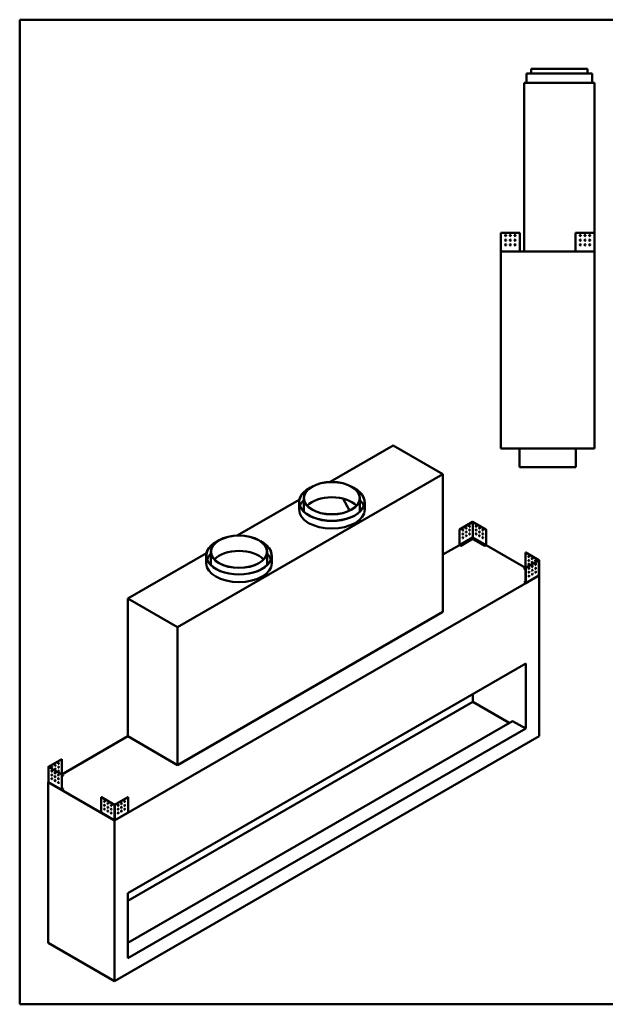
# Model space of a CAD drawing. Units: millimetres. Extents: x 188 to 7795, y 188 to 5442.
# Drawn here: x 188 to 3310, y 188 to 5442 of the extents above; entities that cross this region are included whole.
import ezdxf

# ---------------------------------------------------------------- set-up
doc = ezdxf.new("R2010")
doc.units = ezdxf.units.MM
doc.header["$LTSCALE"] = 19
for name, color, linetype, lineweight in [('Sketch Geometry(ISO)', 7, 'Continuous', 50), ('Visible Edges(ISO)', 7, 'Continuous', 50), ('Visible Tangent Edges(ISO)', 7, 'Continuous', 50)]:
    doc.layers.add(name, color=color, linetype=linetype, lineweight=lineweight)

# ---------------------------------------------------------------- blocks, each defined once
blk = doc.blocks.new('Borders plain')
at = {"layer": 'Sketch Geometry(ISO)'}
for p, q in [((9.91, 9.91), (9.91, 286.399)), ((9.91, 286.399), (410.274, 286.399)), ((410.274, 9.91), (9.91, 9.91))]:
    blk.add_line(p, q, dxfattribs=at)

msp = doc.modelspace()

# ---------------------------------------------------------------- linework, layer by layer
at = {"layer": 'Visible Edges(ISO)'}
for p, q in [((3239.9695, 5154.1451), (2889.9695, 5154.1451)), ((2889.9695, 5104.1451), (2889.9695, 5154.1451)), ((3214.9695, 5179.1451), (2914.9695, 5179.1451)), ((2914.9695, 5154.1451), (2914.9695, 5179.1451)), ((3214.9695, 5154.1451), (3214.9695, 5179.1451)), ((3239.9695, 5104.1451), (3239.9695, 5154.1451)), ((2877.4695, 5104.1451), (3252.4695, 5104.1451)), ((2877.4695, 4204.1451), (2877.4695, 5104.1451)), ((3252.4695, 4305.1446), (3252.4695, 5104.1451)), ((2752.4695, 4305.1446), (2753.4705, 4305.1446)), ((2752.4695, 4206.4567), (2752.4695, 4305.1446)), ((2753.4705, 4305.1446), (2853.4689, 4305.1446)), ((2853.4689, 4305.1446), (2853.4689, 4205.1461)), ((3151.4701, 4205.1461), (3151.4701, 4305.1446)), ((3151.4701, 4305.1446), (3251.4685, 4305.1446)), ((3251.4685, 4305.1446), (3252.4695, 4305.1446)), ((3252.4695, 4305.1446), (3252.4695, 4206.4567)), ((2753.4685, 4206.4567), (2752.4695, 4206.4567)), ((2752.4695, 4206.4567), (2752.4695, 4205.1461)), ((2752.4695, 4205.1461), (2753.4685, 4205.1461)), ((3252.4695, 4204.1451), (2752.4695, 4204.1451)), ((2752.4695, 3154.1451), (2752.4695, 4204.1451)), ((2753.4695, 4206.4567), (2753.4685, 4206.4567)), ((2753.4685, 4205.1461), (2753.4695, 4205.1461)), ((2753.4695, 4205.1461), (2753.4695, 4206.4567)), ((2754.7811, 4205.1461), (2753.4705, 4206.4567)), ((2754.7811, 4205.1451), (2753.4705, 4205.1451)), ((2753.4705, 4205.1451), (2753.4705, 4205.1441)), ((2753.4705, 4205.1441), (2753.4705, 4204.1451)), ((2853.4689, 4205.1461), (2853.4689, 4204.1451)), ((3151.4701, 4204.1451), (3151.4701, 4205.1461)), ((3251.4685, 4206.4567), (3250.1579, 4205.1461)), ((3251.4685, 4205.1451), (3250.1579, 4205.1451)), ((3251.4685, 4205.1441), (3251.4685, 4205.1451)), ((3251.4685, 4204.1451), (3251.4685, 4205.1441)), ((3251.4705, 4206.4567), (3251.4695, 4206.4567)), ((3251.4695, 4206.4567), (3251.4695, 4205.1461)), ((3251.4695, 4205.1461), (3251.4705, 4205.1461)), ((3252.4695, 4206.4567), (3251.4705, 4206.4567)), ((3251.4705, 4205.1461), (3252.4695, 4205.1461)), ((3252.4695, 4205.1461), (3252.4695, 4206.4567)), ((3252.4695, 4204.1451), (3252.4695, 4205.1461)), ((3252.4695, 3154.1451), (3252.4695, 4204.1451)), ((2179.1373, 3169.5015), (1842.707, 2975.2633)), ((2444.3024, 3016.4083), (2179.1373, 3169.5015)), ((2752.4695, 3154.1451), (3252.4695, 3154.1451)), ((2852.4695, 3054.1451), (2852.4695, 3154.1451)), ((3152.4695, 3054.1451), (3152.4695, 3154.1451)), ((3152.4695, 3054.1451), (2852.4695, 3054.1451)), ((1030.0888, 2199.9118), (2444.3024, 3016.4083)), ((2444.3024, 2281.5614), (2444.3024, 3016.4083)), ((1678.3267, 2880.3583), (1347.7322, 2689.4895)), ((1677.1004, 2827.5935), (1677.1004, 2868.4183)), ((1702.1004, 2827.5935), (1702.1004, 2888.8308)), ((1913.247, 2885.6287), (1946.9083, 2822.467)), ((2002.1004, 2827.5935), (2002.1004, 2888.8308)), ((2027.1004, 2827.5935), (2027.1004, 2868.4183)), ((2602.6936, 2761.6605), (2531.984, 2720.8363)), ((2532.6911, 2720.4281), (2603.4007, 2761.2523)), ((2603.4021, 2761.2523), (2674.1117, 2720.4281)), ((2674.8188, 2720.8363), (2604.1092, 2761.6605)), ((2531.984, 2720.8363), (2532.6911, 2720.4281)), ((2531.984, 2720.8363), (2531.984, 2639.188)), ((2532.6911, 2638.7797), (2532.6911, 2720.4281)), ((2602.4731, 2679.0675), (2603.4014, 2679.6035)), ((2603.4007, 2680.674), (2602.474, 2679.0689)), ((2603.4014, 2679.6035), (2604.3297, 2679.0675)), ((2604.3288, 2679.0689), (2603.4021, 2680.674)), ((2674.8188, 2720.8363), (2674.1117, 2720.4281)), ((2674.1117, 2720.4281), (2674.1117, 2638.7797)), ((2674.8188, 2639.188), (2674.8188, 2720.8363)), ((2444.3024, 2587.7476), (2532.1913, 2638.4904)), ((2539.7618, 2634.6967), (2532.6918, 2638.7785)), ((2532.6918, 2637.962), (2539.7618, 2633.8802)), ((2602.4725, 2670.9027), (2539.7618, 2634.6967)), ((2539.7618, 2633.8802), (2602.4725, 2670.0862)), ((2539.7618, 2633.8802), (2539.7618, 2634.6967)), ((2602.4725, 2679.0664), (2602.4725, 2670.9027)), ((2602.4725, 2670.0862), (2602.4725, 2670.9027)), ((2604.3303, 2670.9027), (2604.3303, 2679.0664)), ((2667.041, 2634.6967), (2604.3303, 2670.9027)), ((2604.3303, 2670.0862), (2604.3303, 2670.9027)), ((2604.3303, 2670.0862), (2667.041, 2633.8802)), ((2674.111, 2638.7785), (2667.041, 2634.6967)), ((2667.041, 2633.8802), (2674.111, 2637.962)), ((2667.041, 2633.8802), (2667.041, 2634.6967)), ((2674.6115, 2638.4904), (2884.8301, 2517.1206)), ((1183.3519, 2594.5845), (764.9238, 2353.0049)), ((1182.1257, 2541.8197), (1182.1257, 2582.6445)), ((1207.1257, 2541.8197), (1207.1257, 2603.0569)), ((1507.1257, 2541.8197), (1507.1257, 2603.0569)), ((1532.1257, 2541.8197), (1532.1257, 2582.6445)), ((2885.5374, 2599.1779), (2884.8303, 2598.7696)), ((2884.8303, 2598.7696), (2955.5399, 2557.9455)), ((2884.8303, 2517.1213), (2884.8303, 2598.7696)), ((2956.247, 2558.3537), (2885.5374, 2599.1779)), ((2955.5399, 2557.9446), (2884.8303, 2517.1205)), ((2885.5374, 2516.7122), (2956.247, 2557.5364)), ((2956.5401, 2557.945), (2956.5401, 2477.368)), ((2956.9548, 2475.4794), (694.2131, 1169.0848)), ((2877.7596, 2513.0382), (2884.8296, 2517.12)), ((2877.7596, 2512.2217), (2877.7596, 2513.0382)), ((2884.8303, 2508.956), (2877.7596, 2513.0382)), ((2877.7596, 2512.2217), (2884.8303, 2508.1395)), ((2885.5374, 2516.7122), (2884.8303, 2517.1205)), ((2884.8303, 2517.1205), (2884.8303, 2435.4721)), ((2885.3301, 2434.6056), (2955.1118, 2474.8941)), ((2885.5374, 2435.0638), (2885.5374, 2516.7122)), ((2904.13, 2496.9967), (2904.4218, 2496.8283)), ((2921.8077, 2486.7905), (2922.0995, 2486.6221)), ((2956.247, 2476.9581), (2955.3202, 2475.353)), ((2955.7836, 2476.1555), (2956.9548, 2475.4794)), ((2956.9548, 1618.1579), (2956.9548, 2475.4794)), ((2877.7596, 2439.5535), (2884.8303, 2443.6358)), ((2884.8296, 2435.4717), (2877.7596, 2439.5535)), ((2877.7596, 2438.737), (2877.7596, 2439.5535)), ((2877.7596, 2438.737), (2884.8296, 2434.6552)), ((764.9238, 2353.0049), (1030.0888, 2199.9118)), ((764.9238, 1618.1579), (764.9238, 2353.0049)), ((2444.3024, 2281.5614), (1030.0888, 1465.0648)), ((1030.0888, 1465.0648), (1030.0888, 2199.9118)), ((764.9238, 781.249), (2886.2441, 2005.9938)), ((2886.2441, 1658.9828), (2886.2441, 2005.9938)), ((2603.4014, 1842.6945), (2603.4014, 1801.8697)), ((2603.4014, 1801.8697), (764.9238, 740.4241)), ((2797.8557, 1689.6014), (2603.4014, 1801.8697)), ((2815.5334, 1699.8076), (764.9238, 515.8876)), ((2886.2441, 1658.9828), (2815.5334, 1699.8076)), ((2886.2441, 1658.9828), (764.9238, 434.2379)), ((412.7844, 1414.8502), (764.9238, 1618.1579)), ((694.2131, 311.7634), (2956.9548, 1618.1579)), ((1030.0888, 1465.0648), (764.9238, 1618.1579)), ((412.0771, 1496.9075), (341.3675, 1456.0833)), ((342.0746, 1455.6751), (412.7842, 1496.4993)), ((412.0771, 1496.9075), (412.7842, 1496.4993)), ((412.7842, 1496.4993), (412.7842, 1414.8509)), ((341.0743, 1455.6747), (341.0743, 1375.0976)), ((341.3675, 1455.266), (412.0771, 1414.4418)), ((412.7842, 1414.8501), (342.0746, 1455.6743)), ((340.6597, 1373.209), (341.8309, 1373.8851)), ((694.2131, 1169.0848), (340.6597, 1373.209)), ((340.6597, 515.8876), (340.6597, 1373.209)), ((342.2942, 1373.0826), (341.3675, 1374.6877)), ((342.5026, 1372.6237), (412.2844, 1332.3352)), ((375.515, 1384.3517), (375.8067, 1384.5201)), ((393.1927, 1394.5579), (393.4844, 1394.7263)), ((412.0771, 1414.4418), (412.7842, 1414.8501)), ((412.0771, 1414.4418), (412.0771, 1332.7934)), ((412.7842, 1333.2017), (412.7842, 1414.8501)), ((419.8548, 1410.7678), (412.7842, 1406.6856)), ((412.7842, 1405.8691), (419.8548, 1409.9513)), ((412.7849, 1414.8497), (419.8548, 1410.7678)), ((419.8548, 1409.9513), (419.8548, 1410.7678)), ((412.7842, 1341.3654), (419.8548, 1337.2831)), ((419.8548, 1337.2831), (412.7849, 1333.2013)), ((412.7849, 1332.3848), (419.8548, 1336.4666)), ((419.8548, 1336.4666), (419.8548, 1337.2831)), ((622.7957, 1292.7834), (623.5028, 1293.1916)), ((622.7957, 1211.135), (622.7957, 1292.7834)), ((622.7957, 1292.7834), (693.5053, 1251.9592)), ((694.2124, 1252.3674), (623.5028, 1293.1916)), ((764.9233, 1293.1916), (694.2138, 1252.3674)), ((694.9209, 1251.9592), (765.6305, 1292.7834)), ((765.6305, 1292.7834), (764.9233, 1293.1916)), ((765.6305, 1292.7834), (765.6305, 1211.135)), ((623.003, 1210.6768), (692.7848, 1170.3882)), ((695.6414, 1170.3882), (765.4231, 1210.6768)), ((693.5053, 1171.3809), (692.5785, 1170.8458)), ((693.2841, 1171.2531), (693.2841, 1170.4385)), ((694.2131, 311.7634), (694.2131, 1169.0848)), ((695.8476, 1170.8458), (694.9209, 1171.3809)), ((695.142, 1170.4385), (695.142, 1171.2531)), ((764.9238, 434.2379), (764.9238, 781.249)), ((340.6597, 515.8876), (694.2131, 311.7634))]:
    msp.add_line(p, q, dxfattribs=at)
for centre in [(2778.4689, 4290.1446), (2778.4689, 4265.1446), (2803.4689, 4290.1446), (2803.4689, 4265.1446), (2828.4689, 4290.1446), (2828.4689, 4265.1446), (3176.4701, 4290.1446), (3176.4701, 4265.1446), (3201.4701, 4290.1446), (3201.4701, 4265.1446), (3226.4701, 4290.1446), (3226.4701, 4265.1446), (2778.4689, 4240.1446), (2803.4689, 4240.1446), (2828.4689, 4240.1446), (3176.4701, 4240.1446), (3201.4701, 4240.1446), (3226.4701, 4240.1446)]:
    msp.add_circle(centre, 3, dxfattribs=at)
for centre, major_axis, start_param, end_param in [((1852.1004, 2868.4183), (-175, 0), 5.423534932, 10.284428336), ((1852.1004, 2868.4183), (174, 0), 2.317983996, 7.106793965), ((1852.1004, 2807.1811), (-149, 0), 3.636066185, 5.788711776), ((1852.1004, 2827.5935), (-174, 0), 5.751727069, 6.07856888), ((1852.1004, 2827.5935), (174, 0), 0.204616427, 0.531458238), ((1852.1004, 2827.5935), (175, 0), 3.141592654, 6.283185307), ((1852.1004, 2827.5935), (-150, 0), 0, 0.131238301), ((1852.1004, 2827.5935), (150, 0), 6.151947006, 6.283185307), ((2585.017, 2739.2075), (-1.5, -2.5981), 0.237941125, 2.903651529), ((2603.4014, 2761.2519), (1.001, 0), 0.785398163, 2.35619449), ((2621.7858, 2739.2075), (-1.5, 2.5981), 0.237941125, 2.903651529), ((2549.6617, 2718.7951), (-1.5, -2.5981), 0.237941125, 2.903651529), ((2549.6617, 2698.3827), (-1.5, -2.5981), 0.237941125, 2.903651529), ((2549.6617, 2677.9703), (-1.5, -2.5981), 0.237941125, 2.903651529), ((2567.3393, 2729.0013), (-1.5, -2.5981), 0.237941125, 2.903651529), ((2567.3393, 2708.5889), (-1.5, -2.5981), 0.237941125, 2.903651529), ((2567.3393, 2688.1765), (-1.5, -2.5981), 0.237941125, 2.903651529), ((2585.017, 2718.7951), (-1.5, -2.5981), 0.237941125, 2.903651529), ((2585.017, 2698.3827), (-1.5, -2.5981), 0.237941125, 2.903651529), ((2621.7858, 2718.7951), (-1.5, 2.5981), 0.237941125, 2.903651529), ((2621.7858, 2698.3827), (-1.5, 2.5981), 0.237941125, 2.903651529), ((2639.4634, 2729.0013), (-1.5, 2.5981), 0.237941125, 2.903651529), ((2639.4634, 2708.5889), (-1.5, 2.5981), 0.237941125, 2.903651529), ((2639.4634, 2688.1765), (-1.5, 2.5981), 0.237941125, 2.903651529), ((2657.1411, 2718.7951), (-1.5, 2.5981), 0.237941125, 2.903651529), ((2657.1411, 2698.3827), (-1.5, 2.5981), 0.237941125, 2.903651529), ((2657.1411, 2677.9703), (-1.5, 2.5981), 0.237941125, 2.903651529), ((1357.1257, 2582.6445), (-175, 0), 5.423534932, 10.284428336), ((1357.1257, 2582.6445), (174, 0), 2.317983996, 7.106793965), ((2532.6918, 2638.7793), (-0.5005, 0.8669), 0.785398163, 2.35619449), ((2553.9039, 2646.1276), (3, 0), 0.237941125, 2.903651529), ((2571.5816, 2656.3338), (3, 0), 0.237941125, 2.903651529), ((2589.2592, 2666.54), (3, 0), 0.237941125, 2.903651529), ((2617.5435, 2666.54), (3, 0), 0.237941125, 2.903651529), ((2635.2212, 2656.3338), (3, 0), 0.237941125, 2.903651529), ((2652.8989, 2646.1276), (3, 0), 0.237941125, 2.903651529), ((2674.111, 2638.7793), (-0.5005, -0.8669), 0.785398163, 2.35619449), ((1357.1257, 2541.8197), (-174, 0), 5.751727069, 6.07856888), ((1357.1257, 2521.4073), (-149, 0), 3.636066185, 5.788711776), ((1357.1257, 2541.8197), (174, 0), 0.204616427, 0.531458238), ((2903.2151, 2576.7242), (-1.5, 2.5981), 0.237941125, 2.903651529), ((1357.1257, 2541.8197), (175, 0), 3.141592654, 6.283185307), ((1357.1257, 2541.8197), (-150, 0), 0, 0.131238301), ((1357.1257, 2541.8197), (150, 0), 6.151947006, 6.283185307), ((2903.2151, 2556.3118), (-1.5, 2.5981), 0.237941125, 2.903651529), ((2903.2151, 2535.8994), (-1.5, 2.5981), 0.237941125, 2.903651529), ((2920.8927, 2566.518), (-1.5, 2.5981), 0.237941125, 2.903651529), ((2920.8927, 2546.1056), (-1.5, 2.5981), 0.237941125, 2.903651529), ((2920.1856, 2525.2849), (-1.5, 2.5981), 1.656562358, 2.356004225), ((2920.1856, 2525.2854), (-1.5, -2.5981), 0.237941125, 2.903651529), ((2920.8927, 2525.6932), (1.5, -2.5981), 4.540181285, 5.455264675), ((2920.1856, 2525.2849), (1.5, -2.5981), 1.249130862, 2.061106877), ((2938.5704, 2556.3118), (-1.5, 2.5981), 0.237941125, 2.903651529), ((2937.8633, 2535.4912), (-1.5, 2.5981), 1.656562358, 2.356004225), ((2937.8633, 2535.4916), (-1.5, -2.5981), 0.237941125, 2.903651529), ((2938.5704, 2535.8994), (1.5, -2.5981), 4.540181285, 5.455264675), ((2937.8633, 2535.4912), (1.5, -2.5981), 1.249130862, 2.061106877), ((2955.5391, 2557.945), (1.001, 0), 5.497787144, 7.068583471), ((2902.508, 2515.0792), (-1.5, -2.5981), 0.237941125, 2.903651529), ((2902.508, 2494.6668), (-1.5, -2.5981), 0.237941125, 2.903651529), ((2902.508, 2474.2544), (-1.5, -2.5981), 0.237941125, 2.903651529), ((2920.1856, 2504.873), (-1.5, -2.5981), 0.237941125, 2.903651529), ((2920.1856, 2484.4606), (-1.5, -2.5981), 0.237941125, 2.903651529), ((2937.8633, 2515.0787), (-1.5, 2.5981), 1.656562358, 2.356004225), ((2937.8633, 2515.0792), (-1.5, -2.5981), 0.237941125, 2.903651529), ((2937.8633, 2494.6668), (-1.5, -2.5981), 0.237941125, 2.903651529), ((2938.5704, 2515.487), (1.5, -2.5981), 4.540181285, 5.455264675), ((2937.8633, 2515.0787), (1.5, -2.5981), 1.249130862, 2.061106877), ((2884.8296, 2435.4725), (0.5005, -0.8669), 5.497787144, 7.068583471), ((394.3994, 1474.4539), (-1.5, -2.5981), 0.237941125, 2.903651529), ((342.0753, 1455.6747), (-1.001, 0), 5.497787144, 7.068583471), ((359.7512, 1433.2212), (-1.5, 2.5981), 0.237941125, 2.903651529), ((359.7512, 1433.2208), (1.5, 2.5981), 1.080485777, 1.892461792), ((359.0441, 1454.0414), (-1.5, -2.5981), 0.237941125, 2.903651529), ((359.0441, 1433.629), (1.5, 2.5981), 3.969513286, 4.884596676), ((359.7512, 1433.2208), (-1.5, -2.5981), 0.785588429, 1.485030296), ((377.4288, 1423.015), (-1.5, 2.5981), 0.237941125, 2.903651529), ((377.4288, 1423.0146), (1.5, 2.5981), 1.080485777, 1.892461792), ((376.7217, 1464.2476), (-1.5, -2.5981), 0.237941125, 2.903651529), ((376.7217, 1443.8352), (-1.5, -2.5981), 0.237941125, 2.903651529), ((376.7217, 1423.4228), (1.5, 2.5981), 3.969513286, 4.884596676), ((377.4288, 1423.0146), (-1.5, -2.5981), 0.785588429, 1.485030296), ((394.3994, 1454.0414), (-1.5, -2.5981), 0.237941125, 2.903651529), ((394.3994, 1433.629), (-1.5, -2.5981), 0.237941125, 2.903651529), ((359.7512, 1412.8088), (-1.5, 2.5981), 0.237941125, 2.903651529), ((359.7512, 1392.3964), (-1.5, 2.5981), 0.237941125, 2.903651529), ((359.7512, 1412.8084), (1.5, 2.5981), 1.080485777, 1.892461792), ((359.0441, 1413.2166), (1.5, 2.5981), 3.969513286, 4.884596676), ((359.7512, 1412.8084), (-1.5, -2.5981), 0.785588429, 1.485030296), ((377.4288, 1402.6026), (-1.5, 2.5981), 0.237941125, 2.903651529), ((377.4288, 1382.1902), (-1.5, 2.5981), 0.237941125, 2.903651529), ((395.1065, 1412.8088), (-1.5, 2.5981), 0.237941125, 2.903651529), ((395.1065, 1392.3964), (-1.5, 2.5981), 0.237941125, 2.903651529), ((395.1065, 1371.984), (-1.5, 2.5981), 0.237941125, 2.903651529), ((412.7849, 1333.2021), (-0.5005, -0.8669), 5.497787144, 7.068583471), ((641.1805, 1270.738), (-1.5, 2.5981), 0.237941125, 2.903651529), ((658.8581, 1260.5317), (-1.5, 2.5981), 0.237941125, 2.903651529), ((729.568, 1260.5317), (-1.5, -2.5981), 0.237941125, 2.903651529), ((747.2457, 1270.738), (-1.5, -2.5981), 0.237941125, 2.903651529), ((623.5035, 1211.5436), (-0.5005, -0.8669), 5.497787144, 6.283185307), ((641.1805, 1250.3255), (-1.5, 2.5981), 0.237941125, 2.903651529), ((641.1805, 1229.9131), (-1.5, 2.5981), 0.237941125, 2.903651529), ((658.8581, 1240.1193), (-1.5, 2.5981), 0.237941125, 2.903651529), ((658.8581, 1219.7069), (-1.5, 2.5981), 0.237941125, 2.903651529), ((676.5358, 1250.3255), (-1.5, 2.5981), 0.237941125, 2.903651529), ((676.5358, 1229.9131), (-1.5, 2.5981), 0.237941125, 2.903651529), ((676.5358, 1209.5007), (-1.5, 2.5981), 0.237941125, 2.903651529), ((694.2131, 1252.3678), (-1.001, 0), 0.785398163, 2.35619449), ((711.8903, 1250.3255), (-1.5, -2.5981), 0.237941125, 2.903651529), ((711.8903, 1229.9131), (-1.5, -2.5981), 0.237941125, 2.903651529), ((711.8903, 1209.5007), (-1.5, -2.5981), 0.237941125, 2.903651529), ((729.568, 1240.1193), (-1.5, -2.5981), 0.237941125, 2.903651529), ((729.568, 1219.7069), (-1.5, -2.5981), 0.237941125, 2.903651529), ((747.2457, 1250.3255), (-1.5, -2.5981), 0.237941125, 2.903651529), ((747.2457, 1229.9131), (-1.5, -2.5981), 0.237941125, 2.903651529), ((764.9226, 1211.5436), (0.5005, -0.8669), 0, 0.785398163)]:
    msp.add_ellipse(centre, major_axis=major_axis, ratio=0.577350269, start_param=start_param, end_param=end_param, dxfattribs=at)
for centre, major_axis in [((1852.1004, 2888.8308), (150, 0)), ((1852.1004, 2888.8308), (-149, 0)), ((2585.7241, 2738.7993), (-1.5, -2.5981)), ((2621.0786, 2738.7993), (1.5, -2.5981)), ((1357.1257, 2603.0569), (150, 0)), ((1357.1257, 2603.0569), (-149, 0)), ((2550.3688, 2718.3869), (-1.5, -2.5981)), ((2550.3688, 2697.9744), (-1.5, -2.5981)), ((2550.3688, 2677.562), (-1.5, -2.5981)), ((2568.0464, 2728.5931), (-1.5, -2.5981)), ((2568.0464, 2708.1807), (-1.5, -2.5981)), ((2568.0464, 2687.7682), (-1.5, -2.5981)), ((2585.7241, 2718.3869), (-1.5, -2.5981)), ((2585.7241, 2697.9744), (-1.5, -2.5981)), ((2621.0786, 2718.3869), (1.5, -2.5981)), ((2621.0786, 2697.9744), (1.5, -2.5981)), ((2638.7563, 2728.5931), (1.5, -2.5981)), ((2638.7563, 2708.1807), (1.5, -2.5981)), ((2638.7563, 2687.7682), (1.5, -2.5981)), ((2656.434, 2718.3869), (1.5, -2.5981)), ((2656.434, 2697.9744), (1.5, -2.5981)), ((2656.434, 2677.562), (1.5, -2.5981)), ((2553.9039, 2646.9441), (3, 0)), ((2571.5816, 2657.1503), (3, 0)), ((2589.2592, 2667.3565), (3, 0)), ((2617.5435, 2667.3565), (-3, 0)), ((2635.2212, 2657.1503), (-3, 0)), ((2652.8989, 2646.9441), (-3, 0)), ((2902.508, 2576.316), (1.5, -2.5981)), ((2902.508, 2555.9036), (1.5, -2.5981)), ((2902.508, 2535.4912), (1.5, -2.5981)), ((2920.1856, 2566.1098), (1.5, -2.5981)), ((2920.1856, 2545.6974), (1.5, -2.5981)), ((2920.8927, 2524.8772), (1.5, 2.5981)), ((2937.8633, 2555.9036), (1.5, -2.5981)), ((2938.5704, 2535.0834), (1.5, 2.5981)), ((2903.2151, 2514.671), (1.5, 2.5981)), ((2903.2151, 2494.2585), (1.5, 2.5981)), ((2903.2151, 2473.8461), (1.5, 2.5981)), ((2920.8927, 2504.4648), (1.5, 2.5981)), ((2920.8927, 2484.0523), (1.5, 2.5981)), ((2938.5704, 2514.671), (1.5, 2.5981)), ((2938.5704, 2494.2585), (1.5, 2.5981)), ((395.1065, 1474.0456), (-1.5, -2.5981)), ((359.0441, 1432.813), (-1.5, 2.5981)), ((359.7512, 1453.6332), (-1.5, -2.5981)), ((376.7217, 1422.6068), (-1.5, 2.5981)), ((377.4288, 1463.8394), (-1.5, -2.5981)), ((377.4288, 1443.427), (-1.5, -2.5981)), ((395.1065, 1453.6332), (-1.5, -2.5981)), ((395.1065, 1433.2208), (-1.5, -2.5981)), ((359.0441, 1412.4006), (-1.5, 2.5981)), ((359.0441, 1391.9882), (-1.5, 2.5981)), ((376.7217, 1402.1944), (-1.5, 2.5981)), ((376.7217, 1381.782), (-1.5, 2.5981)), ((394.3994, 1412.4006), (-1.5, 2.5981)), ((394.3994, 1391.9882), (-1.5, 2.5981)), ((394.3994, 1371.5757), (-1.5, 2.5981)), ((640.4734, 1270.3297), (-1.5, 2.5981)), ((658.151, 1260.1235), (-1.5, 2.5981)), ((730.2751, 1260.1235), (1.5, 2.5981)), ((747.9528, 1270.3297), (1.5, 2.5981)), ((640.4734, 1249.9173), (-1.5, 2.5981)), ((640.4734, 1229.5049), (-1.5, 2.5981)), ((658.151, 1239.7111), (-1.5, 2.5981)), ((658.151, 1219.2987), (-1.5, 2.5981)), ((675.8287, 1249.9173), (-1.5, 2.5981)), ((675.8287, 1229.5049), (-1.5, 2.5981)), ((675.8287, 1209.0925), (-1.5, 2.5981)), ((712.5974, 1249.9173), (1.5, 2.5981)), ((712.5974, 1229.5049), (1.5, 2.5981)), ((712.5974, 1209.0925), (1.5, 2.5981)), ((730.2751, 1239.7111), (1.5, 2.5981)), ((730.2751, 1219.2987), (1.5, 2.5981)), ((747.9528, 1249.9173), (1.5, 2.5981)), ((747.9528, 1229.5049), (1.5, 2.5981))]:
    msp.add_ellipse(centre, major_axis=major_axis, ratio=0.577350269, dxfattribs=at)
for points, knots in [([(2752.4695, 4206.4567), (2752.4695, 4206.4569), (2752.495, 4206.4572), (2752.5948, 4206.4577), (2752.669, 4206.458), (2752.7627, 4206.4583)], [0, 0, 0, 0, 0.03910882645, 0.03910882645, 0.07887027742, 0.07887027742, 0.07887027742, 0.07887027742]), ([(2753.4705, 4204.1451), (2753.3401, 4204.1451), (2753.2109, 4204.1706), (2752.9697, 4204.2697), (2752.8599, 4204.3422), (2752.6744, 4204.5254), (2752.6005, 4204.6342), (2752.5231, 4204.816), (2752.5031, 4204.8803), (2752.4762, 4205.0119), (2752.4695, 4205.0789), (2752.4695, 4205.1461)], [0, 0, 0, 0, 0.0391243216, 0.0391243216, 0.0782280055, 0.0782280055, 0.1173316809, 0.1173316809, 0.1374854043, 0.1374854043, 0.1576393535, 0.1576393535, 0.1576393535, 0.1576393535]), ([(2752.7627, 4206.4583), (2752.8549, 4206.458), (2752.9642, 4206.4577), (2753.2067, 4206.4572), (2753.3379, 4206.457), (2753.4705, 4206.4567)], [0, 0, 0, 0, 0.03910882644, 0.03910882644, 0.07887027742, 0.07887027742, 0.07887027742, 0.07887027742]), ([(2753.4695, 4205.1461), (2753.4695, 4205.1459), (2753.4696, 4205.1456), (2753.47, 4205.1452), (2753.4702, 4205.1451), (2753.4705, 4205.1451)], [0, 0, 0, 0, 0.0001778469184, 0.0001778469184, 0.0003556938368, 0.0003556938368, 0.0003556938368, 0.0003556938368]), ([(2754.7811, 4205.1461), (2754.7813, 4205.0157), (2754.7816, 4204.8865), (2754.7821, 4204.6453), (2754.7823, 4204.5356), (2754.7829, 4204.3501), (2754.7831, 4204.2761), (2754.7835, 4204.1987), (2754.7837, 4204.1787), (2754.7839, 4204.1519), (2754.7841, 4204.1451), (2754.7842, 4204.1451)], [0, 0, 0, 0, 0.0391243216, 0.0391243216, 0.0782280055, 0.0782280055, 0.1173316809, 0.1173316809, 0.1374854043, 0.1374854043, 0.1576393535, 0.1576393535, 0.1576393535, 0.1576393535]), ([(3250.1548, 4204.1451), (3250.155, 4204.1451), (3250.1553, 4204.1706), (3250.1558, 4204.2697), (3250.1561, 4204.3422), (3250.1566, 4204.5254), (3250.1569, 4204.6342), (3250.1572, 4204.816), (3250.1574, 4204.8803), (3250.1576, 4205.0119), (3250.1578, 4205.0789), (3250.1579, 4205.1461)], [0, 0, 0, 0, 0.0391243216, 0.0391243216, 0.0782280055, 0.0782280055, 0.1173316809, 0.1173316809, 0.1374854043, 0.1374854043, 0.1576393535, 0.1576393535, 0.1576393535, 0.1576393535]), ([(3251.4685, 4206.4567), (3251.5988, 4206.4569), (3251.728, 4206.4572), (3251.9712, 4206.4577), (3252.0826, 4206.458), (3252.1763, 4206.4583)], [0, 0, 0, 0, 0.03910882645, 0.03910882645, 0.07887027742, 0.07887027742, 0.07887027742, 0.07887027742]), ([(3252.4695, 4205.1461), (3252.4695, 4205.0157), (3252.444, 4204.8865), (3252.345, 4204.6453), (3252.2724, 4204.5356), (3252.0892, 4204.3501), (3251.9804, 4204.2761), (3251.7986, 4204.1987), (3251.7343, 4204.1787), (3251.6027, 4204.1519), (3251.5357, 4204.1451), (3251.4685, 4204.1451)], [0, 0, 0, 0, 0.0391243216, 0.0391243216, 0.0782280055, 0.0782280055, 0.1173316809, 0.1173316809, 0.1374854043, 0.1374854043, 0.1576393535, 0.1576393535, 0.1576393535, 0.1576393535]), ([(3251.4685, 4205.1451), (3251.4688, 4205.1451), (3251.469, 4205.1452), (3251.4694, 4205.1456), (3251.4695, 4205.1459), (3251.4695, 4205.1461)], [0, 0, 0, 0, 0.0001778469184, 0.0001778469184, 0.0003556938367, 0.0003556938367, 0.0003556938367, 0.0003556938367]), ([(3252.1763, 4206.4583), (3252.2685, 4206.458), (3252.3418, 4206.4577), (3252.4432, 4206.4572), (3252.4695, 4206.457), (3252.4695, 4206.4567)], [0, 0, 0, 0, 0.03910882644, 0.03910882644, 0.07887027742, 0.07887027742, 0.07887027742, 0.07887027742]), ([(2603.4007, 2680.674), (2603.4008, 2680.6743), (2603.4009, 2680.6745), (2603.4011, 2680.675), (2603.4013, 2680.6752), (2603.4014, 2680.6754)], [0, 0, 0, 0, 0.0000880918642, 0.0000880918642, 0.0001761837285, 0.0001761837285, 0.0001761837285, 0.0001761837285]), ([(2603.4014, 2680.6754), (2603.4015, 2680.6752), (2603.4016, 2680.675), (2603.4019, 2680.6745), (2603.402, 2680.6743), (2603.4021, 2680.674)], [0, 0, 0, 0, 0.0000880918643, 0.0000880918643, 0.0001761837286, 0.0001761837286, 0.0001761837286, 0.0001761837286]), ([(2602.4725, 2679.0664), (2602.4726, 2679.0667), (2602.4728, 2679.0671), (2602.4733, 2679.068), (2602.4736, 2679.0684), (2602.474, 2679.0689)], [0, 0, 0, 0, 0.0001778469184, 0.0001778469184, 0.0003556938367, 0.0003556938367, 0.0003556938367, 0.0003556938367]), ([(2602.4728, 2679.067), (2602.4727, 2679.0668), (2602.4726, 2679.0665), (2602.4725, 2679.0661), (2602.4725, 2679.0659), (2602.4725, 2679.0656), (2602.4725, 2679.0656), (2602.4725, 2679.0656)], [0, 0, 0, 0, 0.0000687014981, 0.0000687014981, 0.0001359904745, 0.0001359904745, 0.000146322777, 0.000146322777, 0.000146322777, 0.000146322777]), ([(2604.3288, 2679.0689), (2604.3292, 2679.0684), (2604.3295, 2679.068), (2604.3299, 2679.0671), (2604.3301, 2679.0667), (2604.3303, 2679.0664)], [0, 0, 0, 0, 0.0001778469184, 0.0001778469184, 0.0003556938368, 0.0003556938368, 0.0003556938368, 0.0003556938368]), ([(2604.3303, 2679.0656), (2604.3303, 2679.0656), (2604.3303, 2679.0657), (2604.3303, 2679.0659), (2604.3303, 2679.0661), (2604.3302, 2679.0665), (2604.3301, 2679.0667), (2604.33, 2679.067)], [0, 0, 0, 0, 0.0000187049926, 0.0000187049926, 0.0000752641563, 0.0000752641563, 0.0001463991402, 0.0001463991402, 0.0001463991402, 0.0001463991402]), ([(2955.1118, 2474.8941), (2955.1761, 2474.9312), (2955.2275, 2474.9893), (2955.2819, 2475.105), (2955.2961, 2475.1494), (2955.3153, 2475.2461), (2955.3202, 2475.2981), (2955.3202, 2475.353)], [0.07886427738, 0.07886427738, 0.07886427738, 0.07886427738, 0.11733168088, 0.11733168088, 0.13748540433, 0.13748540433, 0.15763935351, 0.15763935351, 0.15763935351, 0.15763935351]), ([(2956.247, 2476.9581), (2956.3391, 2477.0115), (2956.4124, 2477.0748), (2956.5138, 2477.2153), (2956.5401, 2477.2913), (2956.5401, 2477.368)], [0, 0, 0, 0, 0.03910882645, 0.03910882645, 0.07887027742, 0.07887027742, 0.07887027742, 0.07887027742]), ([(341.0743, 1375.0976), (341.0743, 1375.0222), (341.0998, 1374.9474), (341.1996, 1374.8066), (341.2738, 1374.742), (341.3675, 1374.6877)], [0, 0, 0, 0, 0.03910882644, 0.03910882644, 0.07887027742, 0.07887027742, 0.07887027742, 0.07887027742]), ([(342.2942, 1373.0826), (342.2944, 1372.976), (342.3126, 1372.8808), (342.383, 1372.7241), (342.4345, 1372.664), (342.5005, 1372.625), (342.5016, 1372.6243), (342.5026, 1372.6237)], [0, 0, 0, 0, 0.03912432158, 0.03912432158, 0.07822800547, 0.07822800547, 0.07886427738, 0.07886427738, 0.07886427738, 0.07886427738]), ([(693.2841, 1170.4385), (693.1921, 1170.3851), (693.101, 1170.3531), (692.9308, 1170.3353), (692.8533, 1170.3496), (692.7225, 1170.4232), (692.6704, 1170.4818), (692.616, 1170.5984), (692.6019, 1170.6427), (692.5831, 1170.7391), (692.5785, 1170.791), (692.5785, 1170.8458)], [0, 0, 0, 0, 0.0391243216, 0.0391243216, 0.0782280055, 0.0782280055, 0.1173316809, 0.1173316809, 0.1374854043, 0.1374854043, 0.1576393535, 0.1576393535, 0.1576393535, 0.1576393535]), ([(693.2849, 1171.2537), (693.2848, 1171.2536), (693.2847, 1171.2535), (693.2844, 1171.2533), (693.2843, 1171.2532), (693.2841, 1171.253), (693.284, 1171.2529), (693.2839, 1171.2528), (693.2839, 1171.2527), (693.2838, 1171.2527), (693.2838, 1171.2527), (693.2838, 1171.2527)], [0, 0, 0, 0, 0.0000503468907, 0.0000503468907, 0.0001190953966, 0.0001190953966, 0.0001862468645, 0.0001862468645, 0.0002535681082, 0.0002535681082, 0.0002710131684, 0.0002710131684, 0.0002710131684, 0.0002710131684]), ([(693.5053, 1171.3809), (693.5974, 1171.3279), (693.7067, 1171.2858), (693.9493, 1171.2276), (694.0805, 1171.2127), (694.2131, 1171.2129)], [0, 0, 0, 0, 0.03910882645, 0.03910882645, 0.07887027742, 0.07887027742, 0.07887027742, 0.07887027742]), ([(694.2131, 1171.2129), (694.3434, 1171.2127), (694.4726, 1171.2272), (694.7158, 1171.2844), (694.8272, 1171.327), (694.9209, 1171.3809)], [0, 0, 0, 0, 0.03910882644, 0.03910882644, 0.07887027742, 0.07887027742, 0.07887027742, 0.07887027742]), ([(695.1423, 1171.2527), (695.1423, 1171.2527), (695.1423, 1171.2527), (695.1422, 1171.2528), (695.1422, 1171.2528), (695.142, 1171.253), (695.1419, 1171.2531), (695.1417, 1171.2534), (695.1415, 1171.2535), (695.1413, 1171.2536), (695.1413, 1171.2536), (695.1412, 1171.2537)], [0.0002710131675, 0.0002710131675, 0.0002710131675, 0.0002710131675, 0.0003208882605, 0.0003208882605, 0.0003882049072, 0.0003882049072, 0.000455545048, 0.000455545048, 0.0005229309322, 0.0005229309322, 0.0005419612543, 0.0005419612543, 0.0005419612543, 0.0005419612543]), ([(695.8476, 1170.8458), (695.8478, 1170.7395), (695.8299, 1170.6445), (695.7603, 1170.4882), (695.7091, 1170.4283), (695.58, 1170.3519), (695.5032, 1170.336), (695.375, 1170.3472), (695.3296, 1170.3572), (695.2367, 1170.3891), (695.1894, 1170.411), (695.142, 1170.4385)], [0, 0, 0, 0, 0.0391243216, 0.0391243216, 0.0782280055, 0.0782280055, 0.1173316809, 0.1173316809, 0.1374854043, 0.1374854043, 0.1576393535, 0.1576393535, 0.1576393535, 0.1576393535])]:
    msp.add_open_spline(points, degree=3, knots=knots, dxfattribs=at)
at = {"layer": 'Visible Tangent Edges(ISO)'}
for p, q in [((2753.4705, 4305.1446), (2753.4705, 4206.4567)), ((3251.4685, 4206.4567), (3251.4685, 4305.1446)), ((2754.7811, 4205.1461), (2853.4689, 4205.1461)), ((3151.4701, 4205.1461), (3250.1579, 4205.1461)), ((2603.4007, 2680.674), (2603.4007, 2761.2523)), ((2603.4021, 2761.2523), (2603.4021, 2680.674)), ((2532.6911, 2638.7797), (2602.474, 2679.0689)), ((2602.4725, 2679.0664), (2532.6918, 2638.7785)), ((2604.3288, 2679.0689), (2674.1117, 2638.7797)), ((2674.111, 2638.7785), (2604.3303, 2679.0664)), ((2955.5399, 2557.9446), (2955.5399, 2557.9455)), ((2956.247, 2476.9581), (2956.247, 2557.5364)), ((2884.8303, 2517.1196), (2884.8296, 2517.12)), ((2884.8303, 2517.1213), (2884.831, 2517.1209)), ((2885.5374, 2435.0638), (2955.3202, 2475.353)), ((2884.8296, 2435.4717), (2884.8303, 2435.4721)), ((341.3675, 1455.266), (341.3675, 1374.6877)), ((342.0746, 1455.6751), (342.0746, 1455.6743)), ((342.2942, 1373.0826), (412.0771, 1332.7934)), ((412.7835, 1414.8505), (412.7842, 1414.8509)), ((412.7849, 1414.8497), (412.7842, 1414.8492)), ((412.7842, 1333.2017), (412.7849, 1333.2013)), ((622.7957, 1211.135), (692.5785, 1170.8458)), ((693.5053, 1171.3809), (693.5053, 1251.9592)), ((694.9209, 1251.9592), (694.9209, 1171.3809)), ((695.8476, 1170.8458), (765.6305, 1211.135))]:
    msp.add_line(p, q, dxfattribs=at)

# ---------------------------------------------------------------- block references
at = {"xscale": 19, "yscale": 19, "zscale": 19}
msp.add_blockref('Borders plain', (0, 0), dxfattribs=at)

doc.saveas('drawing.dxf')
